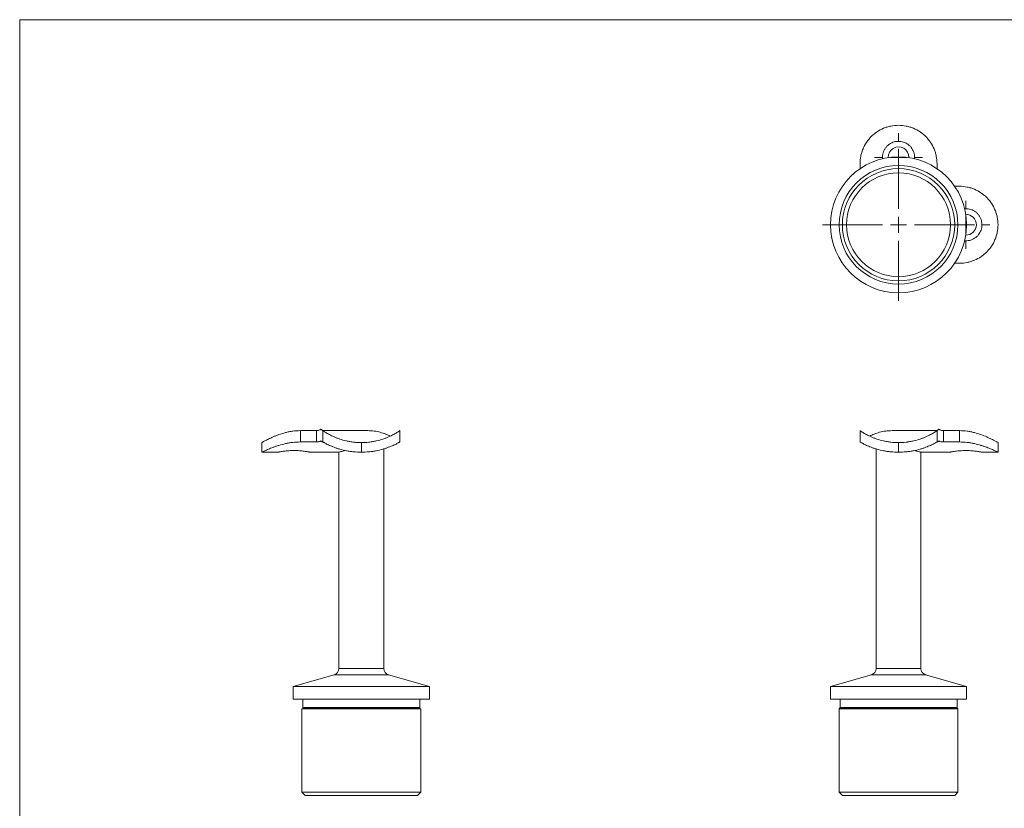
# Model space of a CAD drawing. Units: millimetres. Extents: x 10 to 584, y 10 to 410.
# Drawn here: x 10 to 317, y 164 to 410 of the extents above; entities that cross this region are included whole.
import ezdxf

# ---------------------------------------------------------------- set-up
doc = ezdxf.new("R2010")
doc.units = ezdxf.units.MM
doc.header["$LTSCALE"] = 2

# ---------------------------------------------------------------- blocks, each defined once
blk = doc.blocks.new('SW_CENTERMARKSYMBOL_1')
at = {"color": 0, "linetype": 'Continuous', "lineweight": 0}
for p, q in [((0, 5), (0, 7.5)), ((-5, 0), (-7.5, 0)), ((0, 0), (-2.5, 0)), ((0, 0), (0, 2.5)), ((0, 0), (0, -2.5)), ((0, 0), (2.5, 0)), ((5, 0), (7.5, 0)), ((0, -5), (0, -7.5))]:
    blk.add_line(p, q, dxfattribs=at)
blk = doc.blocks.new('SW_CENTERMARKSYMBOL_2')
at = {"color": 0, "linetype": 'Continuous', "lineweight": 0}
for p, q in [((0, 5), (0, 7.5)), ((-5, 0), (-7.5, 0)), ((0, 0), (-2.5, 0)), ((0, 0), (0, 2.5)), ((0, 0), (0, -2.5)), ((0, 0), (2.5, 0)), ((5, 0), (7.5, 0)), ((0, -5), (0, -7.5))]:
    blk.add_line(p, q, dxfattribs=at)
blk = doc.blocks.new('SW_CENTERMARKSYMBOL_3')
at = {"color": 0, "linetype": 'Continuous', "lineweight": 0}
for p, q in [((0, 5), (0, 23.7)), ((-5, 0), (-23.7, 0)), ((0, 0), (-2.5, 0)), ((0, 0), (0, 2.5)), ((0, 0), (0, -2.5)), ((0, 0), (2.5, 0)), ((5, 0), (23.7, 0)), ((0, -5), (0, -23.7))]:
    blk.add_line(p, q, dxfattribs=at)

msp = doc.modelspace()

# ---------------------------------------------------------------- linework, layer by layer
at = {"color": 7, "linetype": 'Continuous', "lineweight": 0}
for p, q in [((584, 410), (10, 410)), ((10, 410), (10, 10))]:
    msp.add_line(p, q, dxfattribs=at)
at = {"color": 7, "linetype": 'Continuous', "lineweight": 15}
for p, q in [((287.12, 367.08), (287.12, 367.03)), ((271.87, 363.55), (271.87, 365.08)), ((295.87, 363.55), (295.87, 365.08)), ((301.34, 358.08), (302.87, 358.08)), ((301.34, 334.08), (302.87, 334.08)), ((102.47, 281.9), (97.47, 281.9)), ((97.47, 281.9), (97.47, 278.36)), ((102.47, 278.36), (102.47, 281.9)), ((104.47, 278.36), (104.47, 281.9)), ((118.47, 281.9), (104.47, 281.9)), ((128.47, 281.9), (128.47, 278.36)), ((271.87, 278.36), (271.87, 281.9)), ((281.87, 281.9), (295.87, 281.9)), ((295.87, 281.9), (295.87, 278.36)), ((297.87, 281.9), (297.87, 278.36)), ((297.87, 281.9), (302.87, 281.9)), ((302.87, 278.36), (302.87, 281.9)), ((85.47, 275.17), (85.47, 278.17)), ((102.47, 278.36), (97.47, 278.36)), ((116.47, 278.17), (116.47, 275.17)), ((123.47, 207.75), (123.47, 276.2)), ((276.87, 276.21), (276.87, 207.75)), ((283.87, 275.17), (283.87, 278.17)), ((286.31, 278.32), (286.39, 278.33)), ((297.87, 278.36), (302.87, 278.36)), ((314.87, 278.17), (314.87, 275.17)), ((85.47, 275.17), (90.48, 275.17)), ((100.46, 275.17), (109.49, 275.17)), ((109.47, 275.18), (109.47, 207.75)), ((290.87, 275.17), (299.88, 275.17)), ((290.87, 207.75), (290.87, 275.17)), ((309.87, 275.17), (314.87, 275.17)), ((108.02, 205.83), (95.27, 202.17)), ((137.67, 202.17), (124.91, 205.83)), ((275.42, 205.83), (262.67, 202.17)), ((305.07, 202.17), (292.32, 205.83)), ((95.27, 202.17), (95.27, 198.17)), ((116.47, 202.17), (95.27, 202.17)), ((137.67, 202.17), (116.47, 202.17)), ((137.67, 198.17), (137.67, 202.17)), ((262.67, 202.17), (262.67, 198.17)), ((305.07, 202.17), (262.67, 202.17)), ((305.07, 198.17), (305.07, 202.17)), ((116.47, 198.17), (95.27, 198.17)), ((98.24, 198.17), (98.24, 195.65)), ((137.67, 198.17), (116.47, 198.17)), ((134.7, 195.65), (134.7, 198.17)), ((305.07, 198.17), (262.67, 198.17)), ((265.64, 198.17), (265.64, 195.65)), ((302.1, 195.65), (302.1, 198.17)), ((98.09, 195.3), (97.97, 195.17)), ((97.97, 195.17), (97.97, 169.17)), ((116.47, 195.17), (97.97, 195.17)), ((134.97, 195.17), (116.47, 195.17)), ((134.97, 195.17), (134.84, 195.3)), ((134.97, 169.17), (134.97, 195.17)), ((265.49, 195.3), (265.37, 195.17)), ((265.37, 195.17), (265.37, 169.17)), ((302.37, 195.17), (265.37, 195.17)), ((302.37, 195.17), (302.24, 195.3)), ((302.37, 169.17), (302.37, 195.17)), ((97.97, 169.17), (98.97, 168.17)), ((116.47, 169.17), (97.97, 169.17)), ((134.97, 169.17), (116.47, 169.17)), ((133.97, 168.17), (134.97, 169.17)), ((265.37, 169.17), (266.37, 168.17)), ((302.37, 169.17), (265.37, 169.17)), ((301.37, 168.17), (302.37, 169.17)), ((116.47, 168.17), (98.97, 168.17)), ((133.97, 168.17), (116.47, 168.17)), ((301.37, 168.17), (266.37, 168.17))]:
    msp.add_line(p, q, dxfattribs=at)
at = {"color": 8, "linetype": 'Continuous', "lineweight": 15}
for p, q in [((116.47, 205.83), (108.02, 205.83)), ((116.47, 207.75), (109.47, 207.75)), ((123.47, 207.75), (116.47, 207.75)), ((124.91, 205.83), (116.47, 205.83)), ((292.32, 205.83), (275.42, 205.83)), ((290.87, 207.75), (276.87, 207.75)), ((116.47, 195.3), (98.09, 195.3)), ((116.47, 195.65), (98.24, 195.65)), ((134.7, 195.65), (116.47, 195.65)), ((134.84, 195.3), (116.47, 195.3)), ((302.24, 195.3), (265.49, 195.3)), ((302.1, 195.65), (265.64, 195.65))]:
    msp.add_line(p, q, dxfattribs=at)
at = {"color": 7, "linetype": 'Continuous', "lineweight": 15}
for radius in [21.2, 18.5, 17.5, 16.2]:
    msp.add_circle((283.87, 346.08), radius, dxfattribs=at)
for centre, radius, start, end in [((283.87, 367.08), 3.25, 0, 180.891), ((304.87, 346.08), 3.25, 0, 90.891), ((304.87, 346.08), 3.25, 269.109, 0), ((116.47, 299.37), 21.2, 263.9276, 265.2111), ((107.47, 207.75), 2, 286, 0), ((125.47, 207.75), 2, 180, 254), ((274.87, 207.75), 2, 286, 0), ((292.87, 207.75), 2, 180, 254), ((97.74, 195.65), 0.5, 315, 0), ((135.2, 195.65), 0.5, 180, 225), ((265.14, 195.65), 0.5, 315, 0), ((302.6, 195.65), 0.5, 180, 225)]:
    msp.add_arc(centre, radius, start, end, dxfattribs=at)
for points, knots in [([(283.87, 377.08), (283.06, 377.08), (282.27, 377), (281.11, 376.76), (280.72, 376.66), (279.96, 376.43), (279.59, 376.29), (278.5, 375.84), (277.81, 375.47), (276.84, 374.81), (276.53, 374.58), (275.93, 374.09), (275.65, 373.83), (275.1, 373.28), (274.85, 373), (274.35, 372.4), (274.12, 372.09), (273.47, 371.12), (273.1, 370.44), (272.65, 369.36), (272.52, 368.99), (272.28, 368.23), (272.18, 367.85), (271.95, 366.68), (271.87, 365.88), (271.87, 365.08)], [0, 0, 0, 0, 0.125, 0.125, 0.1875, 0.1875, 0.25, 0.25, 0.375, 0.375, 0.4375, 0.4375, 0.5, 0.5, 0.5625, 0.5625, 0.625, 0.625, 0.75, 0.75, 0.8125, 0.8125, 0.875, 0.875, 1, 1, 1, 1]), ([(295.87, 365.08), (295.87, 365.88), (295.79, 366.68), (295.55, 367.84), (295.46, 368.22), (295.22, 368.98), (295.09, 369.35), (294.63, 370.44), (294.26, 371.12), (293.61, 372.09), (293.38, 372.4), (292.89, 373), (292.63, 373.28), (292.09, 373.83), (291.8, 374.09), (291.21, 374.58), (290.89, 374.82), (289.92, 375.47), (289.24, 375.84), (288.16, 376.29), (287.79, 376.43), (287.03, 376.66), (286.64, 376.76), (285.47, 377), (284.67, 377.08), (283.87, 377.08)], [0, 0, 0, 0, 0.125, 0.125, 0.1875, 0.1875, 0.25, 0.25, 0.375, 0.375, 0.4375, 0.4375, 0.5, 0.5, 0.5625, 0.5625, 0.625, 0.625, 0.75, 0.75, 0.8125, 0.8125, 0.875, 0.875, 1, 1, 1, 1]), ([(288.82, 366.68), (288.84, 366.81), (288.9, 367.22), (288.81, 367.91), (288.62, 368.72), (288.28, 369.48), (287.82, 370.18), (287.25, 370.79), (286.58, 371.31), (285.82, 371.7), (285.02, 371.97), (284.18, 372.09), (283.34, 372.07), (282.52, 371.92), (281.74, 371.63), (281.02, 371.22), (280.38, 370.69), (279.82, 370.05), (279.38, 369.33), (279.06, 368.54), (278.89, 367.71), (278.84, 367.07), (278.89, 366.72), (278.9, 366.64)], [0, 0, 0, 0, 0.024294, 0.074526, 0.124762, 0.174961, 0.225165, 0.276047, 0.326928, 0.378285, 0.429638, 0.480268, 0.530896, 0.580753, 0.630614, 0.680807, 0.731004, 0.782137, 0.833268, 0.884521, 0.93577, 0.986082, 1, 1, 1, 1]), ([(314.87, 346.08), (314.87, 346.88), (314.79, 347.68), (314.55, 348.84), (314.45, 349.22), (314.22, 349.99), (314.08, 350.36), (313.63, 351.45), (313.26, 352.13), (312.61, 353.1), (312.37, 353.42), (311.88, 354.01), (311.62, 354.3), (311.07, 354.84), (310.79, 355.1), (310.19, 355.59), (309.88, 355.82), (308.91, 356.47), (308.23, 356.84), (307.15, 357.29), (306.78, 357.43), (306.03, 357.66), (305.64, 357.76), (304.47, 358), (303.68, 358.08), (302.87, 358.08)], [0, 0, 0, 0, 0.125, 0.125, 0.1875, 0.1875, 0.25, 0.25, 0.375, 0.375, 0.4375, 0.4375, 0.5, 0.5, 0.5625, 0.5625, 0.625, 0.625, 0.75, 0.75, 0.8125, 0.8125, 0.875, 0.875, 1, 1, 1, 1]), ([(304.45, 351.04), (304.55, 351.06), (304.93, 351.1), (305.59, 351.04), (306.4, 350.86), (307.16, 350.54), (307.87, 350.11), (308.49, 349.55), (309.03, 348.9), (309.44, 348.15), (309.79, 347.22), (309.84, 346.5), (309.87, 346.08)], [0, 0, 0, 0, 0.037589, 0.13762, 0.237657, 0.337415, 0.437182, 0.538768, 0.640352, 0.743056, 0.84575, 1, 1, 1, 1]), ([(302.87, 334.08), (303.68, 334.08), (304.47, 334.16), (305.63, 334.39), (306.01, 334.49), (306.77, 334.72), (307.14, 334.86), (308.23, 335.31), (308.91, 335.68), (309.88, 336.33), (310.19, 336.56), (310.79, 337.06), (311.07, 337.31), (311.62, 337.86), (311.88, 338.14), (312.37, 338.74), (312.61, 339.05), (313.26, 340.02), (313.63, 340.71), (314.08, 341.79), (314.22, 342.16), (314.45, 342.92), (314.55, 343.31), (314.79, 344.48), (314.87, 345.27), (314.87, 346.08)], [0, 0, 0, 0, 0.125, 0.125, 0.1875, 0.1875, 0.25, 0.25, 0.375, 0.375, 0.4375, 0.4375, 0.5, 0.5, 0.5625, 0.5625, 0.625, 0.625, 0.75, 0.75, 0.8125, 0.8125, 0.875, 0.875, 1, 1, 1, 1]), ([(309.87, 346.08), (309.85, 345.8), (309.83, 345.24), (309.61, 344.43), (309.28, 343.67), (308.82, 342.97), (308.25, 342.36), (307.58, 341.85), (306.82, 341.45), (306.02, 341.19), (305.21, 341.06), (304.68, 341.09), (304.43, 341.1)], [0, 0, 0, 0, 0.100277, 0.200561, 0.300775, 0.400997, 0.502512, 0.604025, 0.706533, 0.80903, 0.910092, 1, 1, 1, 1]), ([(102.47, 281.9), (102.6, 281.9), (102.74, 281.91), (103, 281.95), (103.13, 281.97), (103.5, 282.08), (103.71, 282.19), (103.88, 282.32)], [0, 0, 0, 0, 0.25, 0.25, 0.5, 0.5, 1, 1, 1, 1]), ([(103.88, 282.32), (103.97, 282.25), (104.05, 282.19), (104.19, 282.09), (104.25, 282.05), (104.36, 281.97), (104.4, 281.95), (104.45, 281.91), (104.47, 281.9), (104.47, 281.9)], [0, 0, 0, 0, 0.25, 0.25, 0.5, 0.5, 0.75, 0.75, 1, 1, 1, 1]), ([(295.87, 281.9), (295.87, 281.9), (295.88, 281.91), (295.94, 281.95), (295.98, 281.97), (296.13, 282.08), (296.28, 282.19), (296.45, 282.32)], [0, 0, 0, 0, 0.25, 0.25, 0.5, 0.5, 1, 1, 1, 1]), ([(296.45, 282.32), (296.54, 282.25), (296.63, 282.19), (296.84, 282.09), (296.96, 282.05), (297.2, 281.97), (297.33, 281.95), (297.59, 281.91), (297.73, 281.9), (297.87, 281.9)], [0, 0, 0, 0, 0.25, 0.25, 0.5, 0.5, 0.75, 0.75, 1, 1, 1, 1]), ([(85.47, 278.17), (85.47, 278.17), (85.55, 278.22), (85.79, 278.35), (85.88, 278.41), (86.12, 278.54), (86.26, 278.61), (86.71, 278.86), (87.09, 279.05), (87.74, 279.38), (87.97, 279.49), (88.47, 279.72), (88.72, 279.83), (89.27, 280.07), (89.55, 280.19), (90.14, 280.43), (90.46, 280.55), (91.42, 280.89), (92.09, 281.1), (93.17, 281.38), (93.54, 281.47), (94.3, 281.62), (94.69, 281.68), (95.86, 281.84), (96.65, 281.9), (97.47, 281.9)], [0, 0, 0, 0, 0.125, 0.125, 0.1875, 0.1875, 0.25, 0.25, 0.375, 0.375, 0.4375, 0.4375, 0.5, 0.5, 0.5625, 0.5625, 0.625, 0.625, 0.75, 0.75, 0.8125, 0.8125, 0.875, 0.875, 1, 1, 1, 1]), ([(104.47, 281.9), (104.47, 281.9), (104.55, 281.84), (104.78, 281.68), (104.88, 281.62), (105.12, 281.47), (105.25, 281.38), (105.71, 281.1), (106.07, 280.89), (106.94, 280.43), (107.43, 280.19), (108.24, 279.83), (108.52, 279.72), (109.12, 279.49), (109.43, 279.37), (110.4, 279.05), (111.08, 278.86), (112.16, 278.61), (112.53, 278.54), (113.29, 278.41), (113.68, 278.35), (114.86, 278.22), (115.65, 278.17), (116.47, 278.17)], [0, 0, 0, 0, 0.125, 0.125, 0.1875, 0.1875, 0.25, 0.25, 0.375, 0.375, 0.5, 0.5, 0.5625, 0.5625, 0.625, 0.625, 0.75, 0.75, 0.8125, 0.8125, 0.875, 0.875, 1, 1, 1, 1]), ([(116.47, 278.17), (117.28, 278.17), (118.07, 278.22), (119.24, 278.35), (119.63, 278.41), (120.39, 278.54), (120.77, 278.61), (121.85, 278.86), (122.54, 279.05), (123.51, 279.38), (123.82, 279.49), (124.41, 279.72), (124.69, 279.83), (125.24, 280.07), (125.49, 280.19), (125.98, 280.43), (126.21, 280.55), (126.86, 280.89), (127.22, 281.1), (127.68, 281.38), (127.81, 281.47), (128.05, 281.62), (128.15, 281.68), (128.38, 281.84), (128.47, 281.9), (128.47, 281.9)], [0, 0, 0, 0, 0.125, 0.125, 0.1875, 0.1875, 0.25, 0.25, 0.375, 0.375, 0.4375, 0.4375, 0.5, 0.5, 0.5625, 0.5625, 0.625, 0.625, 0.75, 0.75, 0.8125, 0.8125, 0.875, 0.875, 1, 1, 1, 1]), ([(125.54, 280.21), (125.08, 280.43), (124.59, 280.64), (123.8, 280.94), (123.52, 281.03), (122.95, 281.22), (122.65, 281.3), (121.75, 281.54), (121.13, 281.67), (119.83, 281.85), (119.15, 281.9), (118.47, 281.9)], [0, 0, 0, 0, 0.25, 0.25, 0.375, 0.375, 0.5, 0.5, 0.75, 0.75, 1, 1, 1, 1]), ([(271.87, 281.9), (271.87, 281.9), (271.95, 281.84), (272.19, 281.68), (272.28, 281.62), (272.52, 281.47), (272.65, 281.38), (273.11, 281.1), (273.48, 280.89), (274.34, 280.43), (274.83, 280.19), (275.64, 279.83), (275.93, 279.72), (276.52, 279.49), (276.84, 279.37), (277.8, 279.05), (278.48, 278.86), (279.56, 278.61), (279.93, 278.54), (280.7, 278.41), (281.08, 278.35), (282.26, 278.22), (283.06, 278.17), (283.87, 278.17)], [0, 0, 0, 0, 0.125, 0.125, 0.1875, 0.1875, 0.25, 0.25, 0.375, 0.375, 0.5, 0.5, 0.5625, 0.5625, 0.625, 0.625, 0.75, 0.75, 0.8125, 0.8125, 0.875, 0.875, 1, 1, 1, 1]), ([(281.87, 281.9), (281.19, 281.9), (280.53, 281.85), (279.23, 281.67), (278.59, 281.54), (277.38, 281.23), (276.82, 281.04), (275.74, 280.64), (275.25, 280.43), (274.8, 280.21)], [0, 0, 0, 0, 0.25, 0.25, 0.5, 0.5, 0.75, 0.75, 1, 1, 1, 1]), ([(283.87, 278.17), (284.68, 278.17), (285.48, 278.22), (286.65, 278.35), (287.03, 278.41), (287.8, 278.54), (288.17, 278.61), (289.26, 278.86), (289.94, 279.05), (290.91, 279.38), (291.22, 279.49), (291.81, 279.72), (292.1, 279.83), (292.64, 280.07), (292.89, 280.19), (293.38, 280.43), (293.62, 280.55), (294.26, 280.89), (294.63, 281.1), (295.08, 281.38), (295.21, 281.47), (295.45, 281.62), (295.55, 281.68), (295.79, 281.84), (295.87, 281.9), (295.87, 281.9)], [0, 0, 0, 0, 0.125, 0.125, 0.1875, 0.1875, 0.25, 0.25, 0.375, 0.375, 0.4375, 0.4375, 0.5, 0.5, 0.5625, 0.5625, 0.625, 0.625, 0.75, 0.75, 0.8125, 0.8125, 0.875, 0.875, 1, 1, 1, 1]), ([(302.87, 281.9), (303.68, 281.9), (304.48, 281.84), (305.64, 281.68), (306.03, 281.62), (306.79, 281.47), (307.16, 281.38), (308.24, 281.1), (308.92, 280.89), (310.21, 280.43), (310.8, 280.19), (311.61, 279.83), (311.87, 279.72), (312.36, 279.49), (312.6, 279.37), (313.25, 279.05), (313.62, 278.86), (314.08, 278.61), (314.21, 278.54), (314.45, 278.41), (314.55, 278.35), (314.79, 278.22), (314.87, 278.17), (314.87, 278.17)], [0, 0, 0, 0, 0.125, 0.125, 0.1875, 0.1875, 0.25, 0.25, 0.375, 0.375, 0.5, 0.5, 0.5625, 0.5625, 0.625, 0.625, 0.75, 0.75, 0.8125, 0.8125, 0.875, 0.875, 1, 1, 1, 1]), ([(97.47, 278.36), (96.66, 278.36), (95.87, 278.31), (94.71, 278.18), (94.32, 278.13), (93.56, 278), (93.19, 277.93), (92.11, 277.7), (91.42, 277.52), (90.45, 277.22), (90.14, 277.12), (89.54, 276.92), (89.26, 276.82), (88.71, 276.61), (88.46, 276.51), (87.96, 276.31), (87.73, 276.21), (87.08, 275.93), (86.71, 275.77), (86.25, 275.56), (86.12, 275.49), (85.88, 275.38), (85.78, 275.33), (85.55, 275.22), (85.47, 275.17), (85.47, 275.17)], [0, 0, 0, 0, 0.125, 0.125, 0.1875, 0.1875, 0.25, 0.25, 0.375, 0.375, 0.4375, 0.4375, 0.5, 0.5, 0.5625, 0.5625, 0.625, 0.625, 0.75, 0.75, 0.8125, 0.8125, 0.875, 0.875, 1, 1, 1, 1]), ([(103.88, 278.71), (103.79, 278.65), (103.7, 278.6), (103.48, 278.52), (103.37, 278.48), (103.13, 278.42), (103, 278.4), (102.74, 278.37), (102.6, 278.36), (102.47, 278.36)], [0, 0, 0, 0, 0.25, 0.25, 0.5, 0.5, 0.75, 0.75, 1, 1, 1, 1]), ([(104.47, 278.36), (104.47, 278.36), (104.45, 278.37), (104.4, 278.4), (104.36, 278.42), (104.2, 278.51), (104.06, 278.6), (103.88, 278.71)], [0, 0, 0, 0, 0.25, 0.25, 0.5, 0.5, 1, 1, 1, 1]), ([(116.47, 275.17), (115.66, 275.17), (114.87, 275.22), (113.7, 275.33), (113.32, 275.38), (112.56, 275.49), (112.18, 275.55), (111.1, 275.77), (110.41, 275.93), (109.44, 276.21), (109.13, 276.31), (108.53, 276.51), (108.25, 276.61), (107.7, 276.82), (107.44, 276.92), (106.95, 277.12), (106.72, 277.22), (106.07, 277.52), (105.7, 277.7), (105.25, 277.93), (105.12, 278), (104.88, 278.13), (104.78, 278.18), (104.55, 278.31), (104.47, 278.36), (104.47, 278.36)], [0, 0, 0, 0, 0.125, 0.125, 0.1875, 0.1875, 0.25, 0.25, 0.375, 0.375, 0.4375, 0.4375, 0.5, 0.5, 0.5625, 0.5625, 0.625, 0.625, 0.75, 0.75, 0.8125, 0.8125, 0.875, 0.875, 1, 1, 1, 1]), ([(128.47, 278.36), (128.47, 278.36), (128.39, 278.31), (128.15, 278.18), (128.05, 278.13), (127.82, 278), (127.69, 277.93), (127.23, 277.7), (126.86, 277.52), (126.21, 277.22), (125.98, 277.12), (125.49, 276.92), (125.23, 276.82), (124.69, 276.61), (124.4, 276.51), (123.8, 276.31), (123.49, 276.21), (122.52, 275.93), (121.84, 275.77), (120.76, 275.56), (120.39, 275.49), (119.63, 275.38), (119.24, 275.33), (118.07, 275.22), (117.27, 275.17), (116.47, 275.17)], [0, 0, 0, 0, 0.125, 0.125, 0.1875, 0.1875, 0.25, 0.25, 0.375, 0.375, 0.4375, 0.4375, 0.5, 0.5, 0.5625, 0.5625, 0.625, 0.625, 0.75, 0.75, 0.8125, 0.8125, 0.875, 0.875, 1, 1, 1, 1]), ([(283.87, 275.17), (283.06, 275.17), (282.27, 275.22), (281.11, 275.33), (280.72, 275.38), (279.96, 275.49), (279.59, 275.55), (278.5, 275.77), (277.81, 275.93), (276.84, 276.21), (276.53, 276.31), (275.93, 276.51), (275.65, 276.61), (275.1, 276.82), (274.85, 276.92), (274.35, 277.12), (274.12, 277.22), (273.47, 277.52), (273.1, 277.7), (272.65, 277.93), (272.52, 278), (272.28, 278.13), (272.18, 278.18), (271.95, 278.31), (271.87, 278.36), (271.87, 278.36)], [0, 0, 0, 0, 0.125, 0.125, 0.1875, 0.1875, 0.25, 0.25, 0.375, 0.375, 0.4375, 0.4375, 0.5, 0.5, 0.5625, 0.5625, 0.625, 0.625, 0.75, 0.75, 0.8125, 0.8125, 0.875, 0.875, 1, 1, 1, 1]), ([(283.09, 278.19), (283.11, 278.19), (283.13, 278.19), (283.18, 278.19), (283.22, 278.18), (283.24, 278.18)], [0, 0, 0, 0, 0.332525, 0.665343, 1, 1, 1, 1]), ([(295.87, 278.36), (295.87, 278.36), (295.79, 278.31), (295.55, 278.18), (295.46, 278.13), (295.22, 278), (295.09, 277.93), (294.63, 277.7), (294.26, 277.52), (293.61, 277.22), (293.38, 277.12), (292.89, 276.92), (292.63, 276.82), (292.09, 276.61), (291.8, 276.51), (291.21, 276.31), (290.89, 276.21), (289.92, 275.93), (289.24, 275.77), (288.16, 275.56), (287.79, 275.49), (287.03, 275.38), (286.64, 275.33), (285.47, 275.22), (284.67, 275.17), (283.87, 275.17)], [0, 0, 0, 0, 0.125, 0.125, 0.1875, 0.1875, 0.25, 0.25, 0.375, 0.375, 0.4375, 0.4375, 0.5, 0.5, 0.5625, 0.5625, 0.625, 0.625, 0.75, 0.75, 0.8125, 0.8125, 0.875, 0.875, 1, 1, 1, 1]), ([(286.43, 278.33), (286.43, 278.33), (286.43, 278.33), (286.46, 278.33), (286.48, 278.34), (286.53, 278.34), (286.55, 278.35), (286.62, 278.35), (286.66, 278.36), (286.69, 278.36)], [0, 0, 0, 0, 0.25, 0.25, 0.5, 0.5, 0.75, 0.75, 1, 1, 1, 1]), ([(286.69, 278.36), (286.73, 278.37), (286.76, 278.37), (286.83, 278.38), (286.86, 278.39), (286.9, 278.39), (286.92, 278.4), (286.95, 278.4), (286.95, 278.4), (286.95, 278.4)], [0, 0, 0, 0, 0.25, 0.25, 0.5, 0.5, 0.75, 0.75, 1, 1, 1, 1]), ([(296.45, 278.71), (296.37, 278.65), (296.28, 278.6), (296.14, 278.52), (296.08, 278.48), (295.98, 278.42), (295.94, 278.4), (295.88, 278.37), (295.87, 278.36), (295.87, 278.36)], [0, 0, 0, 0, 0.25, 0.25, 0.5, 0.5, 0.75, 0.75, 1, 1, 1, 1]), ([(297.87, 278.36), (297.73, 278.36), (297.6, 278.37), (297.34, 278.4), (297.21, 278.42), (296.85, 278.51), (296.63, 278.6), (296.45, 278.71)], [0, 0, 0, 0, 0.25, 0.25, 0.5, 0.5, 1, 1, 1, 1]), ([(314.87, 275.17), (314.87, 275.17), (314.79, 275.22), (314.55, 275.33), (314.45, 275.38), (314.22, 275.49), (314.08, 275.55), (313.63, 275.77), (313.26, 275.93), (312.61, 276.21), (312.37, 276.31), (311.88, 276.51), (311.62, 276.61), (311.07, 276.82), (310.79, 276.92), (310.19, 277.12), (309.88, 277.22), (308.91, 277.52), (308.23, 277.7), (307.15, 277.93), (306.78, 278), (306.03, 278.13), (305.64, 278.18), (304.47, 278.31), (303.68, 278.36), (302.87, 278.36)], [0, 0, 0, 0, 0.125, 0.125, 0.1875, 0.1875, 0.25, 0.25, 0.375, 0.375, 0.4375, 0.4375, 0.5, 0.5, 0.5625, 0.5625, 0.625, 0.625, 0.75, 0.75, 0.8125, 0.8125, 0.875, 0.875, 1, 1, 1, 1]), ([(95.47, 275.7), (95.19, 275.69), (94.64, 275.69), (93.83, 275.64), (93.06, 275.58), (92.37, 275.5), (91.75, 275.41), (91.24, 275.32), (90.84, 275.25), (90.58, 275.2), (90.46, 275.17), (90.48, 275.18), (90.48, 275.18)], [0, 0, 0, 0, 0.104285, 0.211637, 0.31591, 0.423133, 0.528811, 0.637495, 0.744087, 0.853854, 0.958933, 1, 1, 1, 1]), ([(100.46, 275.18), (100.45, 275.18), (100.44, 275.18), (100.25, 275.22), (99.94, 275.28), (99.5, 275.36), (98.94, 275.45), (98.29, 275.53), (97.55, 275.61), (96.61, 275.68), (95.89, 275.69), (95.47, 275.7)], [0, 0, 0, 0, 0.089561, 0.196556, 0.300311, 0.406977, 0.51251, 0.621035, 0.727691, 0.837514, 1, 1, 1, 1]), ([(109.49, 275.18), (109.49, 275.18), (109.49, 275.18), (109.7, 275.24), (110.09, 275.35), (110.67, 275.5), (111.22, 275.62), (111.52, 275.69)], [0, 0, 0, 0, 0.136223, 0.347185, 0.550394, 0.75917, 1, 1, 1, 1]), ([(290.87, 275.17), (290.87, 275.17), (290.82, 275.19), (290.69, 275.23), (290.63, 275.24), (290.5, 275.28), (290.42, 275.3), (290.15, 275.37), (289.94, 275.43), (289.56, 275.52), (289.42, 275.55), (289.13, 275.62), (288.98, 275.65), (288.82, 275.69)], [0, 0, 0, 0, 0.25, 0.25, 0.375, 0.375, 0.5, 0.5, 0.75, 0.75, 0.875, 0.875, 1, 1, 1, 1]), ([(299.88, 275.18), (299.88, 275.18), (299.86, 275.17), (299.96, 275.19), (300.19, 275.24), (300.55, 275.31), (301.04, 275.39), (301.63, 275.48), (302.32, 275.56), (303.09, 275.63), (303.91, 275.68), (304.74, 275.7), (305.58, 275.69), (306.39, 275.65), (307.16, 275.59), (307.86, 275.51), (308.49, 275.42), (309.02, 275.34), (309.44, 275.26), (309.78, 275.19), (309.84, 275.18), (309.87, 275.17)], [0, 0, 0, 0, 0.012232, 0.06601, 0.117772, 0.170998, 0.223441, 0.277356, 0.330625, 0.385454, 0.438406, 0.492954, 0.544899, 0.598361, 0.650195, 0.703481, 0.756253, 0.810522, 0.863838, 0.918737, 1, 1, 1, 1])]:
    msp.add_open_spline(points, degree=3, knots=knots, dxfattribs=at)

# ---------------------------------------------------------------- block references
at = {"color": 7, "linetype": 'Continuous', "lineweight": 0}
for name, p in [('SW_CENTERMARKSYMBOL_2', (283.87, 367.08)), ('SW_CENTERMARKSYMBOL_3', (283.87, 346.08)), ('SW_CENTERMARKSYMBOL_1', (304.87, 346.08))]:
    msp.add_blockref(name, p, dxfattribs=at)

doc.saveas('drawing.dxf')
